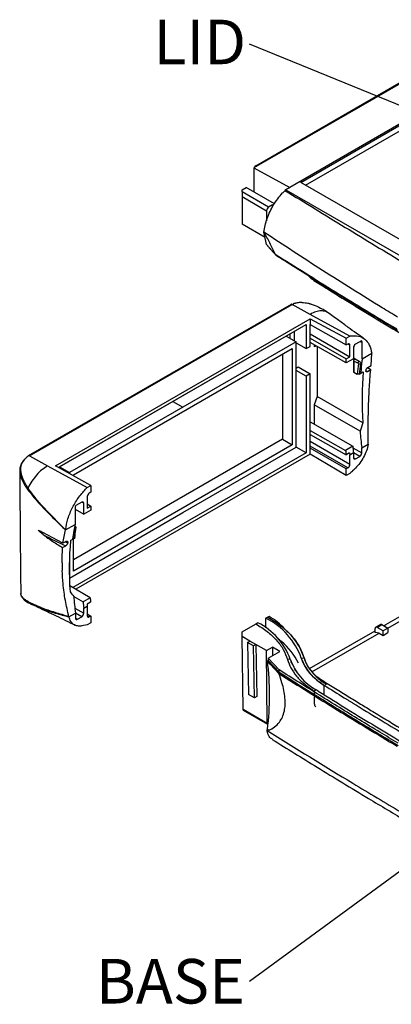
# Model space of a CAD drawing. Extents: x 5 to 292, y 5 to 205.
# Drawn here: x 167 to 189, y 49 to 108 of the extents above; entities that cross this region are included whole.
import ezdxf

# ---------------------------------------------------------------- set-up
doc = ezdxf.new("R2010")
doc.units = 0
doc.layers.get('0').update_dxf_attribs({"linetype": 'CONTINUOUS'})
doc.styles.add('SLDTEXTSTYLE0', font='TXT', dxfattribs={"width": 0.75})
doc.dimstyles.new('SLDDIMSTYLE0', dxfattribs={"dimtxt": 0, "dimasz": 0.4, "dimexe": 0, "dimexo": 0.0625, "dimgap": 0, "dimtad": 0, "dimtih": 1, "dimtoh": 1, "dimdec": 0, "dimrnd": 1e-09, "dimzin": 0, "dimtxsty": 'STANDARD', "dimblk1": 'DOT', "dimblk2": 'DOT', "dimsah": 1, "dimcen": 0.09, "dimazin": 3, "dimtfac": 0.4, "dimtdec": 0, "dimtofl": 0, "dimtmove": 0, "dimatfit": 3, "dimtolj": 1, "dimtzin": 0})

# ---------------------------------------------------------------- blocks, each defined once
blk = doc.blocks.new('SW_NOTE_5')
at = {"color": 0, "linetype": 'CONTINUOUS', "insert": (-2.945, 1.447), "char_height": 2.6458, "attachment_point": 2, "style": 'SLDTEXTSTYLE0'}
blk.add_mtext('LID', dxfattribs=at)
blk = doc.blocks.new('_DOT')
at = {"color": 0, "linetype": 'BYBLOCK'}
blk.add_line((-0.5, 0), (-1, 0), dxfattribs=at)
at = {"color": 0, "linetype": 'BYBLOCK', "const_width": 0.5}
blk.add_lwpolyline([(-0.25, 0, 1), (0.25, 0, 1)], format="xyb", close=True, dxfattribs=at)
blk = doc.blocks.new('SW_NOTE_6')
at = {"color": 0, "linetype": 'CONTINUOUS', "insert": (-4.686, 1.336), "char_height": 2.6458, "attachment_point": 2, "style": 'SLDTEXTSTYLE0'}
blk.add_mtext('BASE', dxfattribs=at)

msp = doc.modelspace()

# ---------------------------------------------------------------- linework, layer by layer
at = {"color": 7, "linetype": 'CONTINUOUS'}
for p, q in [((196.1767, 107.5064), (181.0446, 98.7708)), ((181.1564, 98.8994), (195.3578, 107.0977)), ((198.2981, 106.3459), (183.166, 97.6104)), ((183.8259, 97.9097), (197.7795, 105.9649)), ((184.1088, 97.7464), (197.7795, 105.6383)), ((181.0446, 98.7708), (181.0446, 97.3381)), ((181.0446, 98.7708), (183.166, 97.6104)), ((200.1837, 88.4666), (183.8259, 97.9097)), ((180.3375, 97.4741), (180.5732, 97.6102)), ((180.3375, 97.3381), (180.3375, 97.4741)), ((181.9084, 96.4312), (180.3375, 97.3381)), ((180.3375, 97.3381), (180.3375, 97.0659)), ((180.3375, 97.0659), (181.7906, 96.2271)), ((180.3375, 97.0659), (180.3375, 95.4328)), ((182.2576, 96.6379), (180.5732, 97.6102)), ((182.9303, 97.4743), (182.8862, 97.4311)), ((183.166, 97.6104), (182.9303, 97.4743)), ((182.9303, 97.4743), (191.1798, 92.7119)), ((182.1441, 96.5673), (181.9084, 96.4312)), ((182.1441, 96.5673), (182.1947, 96.5381)), ((182.1441, 96.4435), (182.1441, 96.5673)), ((181.7906, 96.2271), (181.7906, 95.6336)), ((181.7031, 94.6445), (180.3375, 95.4328)), ((181.7789, 94.2239), (182.2988, 93.6538)), ((181.853, 94.1306), (181.853, 94.1427)), ((181.853, 94.1306), (182.3844, 93.5478)), ((182.3844, 93.6002), (182.3844, 93.5478)), ((183.2444, 90.6651), (167.6465, 81.6607)), ((175.5236, 86.158), (183.3138, 90.6552)), ((184.3799, 90.0718), (183.3138, 90.6552)), ((186.7367, 88.7825), (184.3799, 90.0718)), ((169.2663, 81.0819), (184.3849, 89.8097)), ((184.3798, 89.4626), (184.3849, 89.4656)), ((184.3849, 89.8097), (186.5247, 88.6599)), ((184.3849, 89.8097), (184.3849, 89.4656)), ((184.3849, 89.4656), (186.5247, 88.2516)), ((169.507, 81.0128), (184.1441, 89.4627)), ((184.1441, 89.4627), (184.1441, 88.0337)), ((184.3798, 88.6461), (184.3798, 89.4626)), ((184.3798, 88.9183), (186.7369, 87.5576)), ((182.9656, 88.7822), (176.2363, 84.8975)), ((183.5549, 88.442), (176.8256, 84.5573)), ((182.9656, 88.7822), (183.5549, 88.442)), ((183.5549, 82.1819), (183.5549, 88.442)), ((183.5549, 88.3739), (184.1441, 88.0337)), ((184.3849, 88.649), (184.3798, 88.6461)), ((184.3849, 88.4041), (184.3798, 88.4011)), ((184.3798, 88.1698), (184.3798, 88.4011)), ((184.3849, 88.4041), (184.3849, 88.649)), ((184.3849, 88.649), (186.5247, 87.4351)), ((186.5247, 87.1901), (184.3849, 88.4041)), ((186.5247, 88.6599), (186.7369, 88.7824)), ((186.5247, 88.2516), (186.5247, 88.6599)), ((186.6191, 88.3061), (186.5247, 88.2516)), ((186.7369, 88.7824), (186.781, 88.7901)), ((187.418, 88.4951), (187.0668, 88.2924)), ((187.4675, 87.4324), (187.4675, 88.3876)), ((170.332, 80.5364), (183.3192, 88.0338)), ((183.3192, 88.0338), (183.3192, 82.318)), ((184.1441, 88.0337), (184.3798, 88.1698)), ((184.6391, 88.1408), (184.6391, 88.2598)), ((184.8041, 88.1662), (184.8041, 85.1853)), ((186.7369, 87.5576), (186.7369, 88.238)), ((186.949, 88.0883), (186.949, 87.4351)), ((187.4675, 87.4324), (188.0306, 87.7574)), ((187.9951, 87.0297), (188.0306, 87.7574)), ((182.7299, 87.6936), (182.7299, 82.6582)), ((186.5247, 87.4351), (186.7369, 87.5576)), ((186.949, 87.4351), (186.5247, 87.1901)), ((186.5247, 87.1901), (186.5247, 87.4351)), ((187.0547, 87.4013), (186.949, 87.4623)), ((186.953, 87.3263), (186.953, 86.6728)), ((187.0551, 87.4011), (186.9726, 87.3535)), ((186.9726, 87.299), (186.9726, 86.6456)), ((187.1629, 87.1891), (186.9726, 87.299)), ((187.0547, 87.4013), (187.0547, 87.4009)), ((187.2926, 87.264), (187.0551, 87.4011)), ((187.1629, 87.1891), (187.2926, 87.264)), ((187.2439, 87.1424), (187.1629, 87.1891)), ((187.1629, 87.1891), (187.1629, 87.1891)), ((187.433, 87.1829), (187.2926, 87.264)), ((187.433, 87.1829), (187.3623, 87.1421)), ((187.433, 87.1829), (187.3886, 86.5825)), ((183.5549, 86.8769), (183.6727, 86.9449)), ((184.1441, 86.4006), (183.5549, 86.7408)), ((183.6727, 86.9449), (184.3798, 86.5367)), ((186.9726, 86.6456), (187.1762, 86.5282)), ((187.2943, 86.528), (187.3886, 86.5825)), ((187.3886, 86.5825), (187.53, 86.6641)), ((187.9712, 86.7716), (187.7727, 86.893)), ((187.9712, 86.7716), (187.7897, 86.6668)), ((187.8103, 86.923), (187.9951, 87.0297)), ((167.7334, 81.6608), (175.5236, 86.158)), ((184.3798, 86.5367), (184.1441, 86.4006)), ((184.1441, 86.4006), (184.1441, 81.8416)), ((184.3798, 83.1753), (184.3798, 86.5367)), ((187.8998, 85.8395), (187.8997, 85.8378)), ((176.2363, 84.8975), (169.507, 81.0127)), ((176.2363, 84.8975), (176.8256, 84.5573)), ((184.8041, 85.1853), (184.6155, 84.6993)), ((187.5007, 83.6286), (184.8041, 85.1853)), ((187.8735, 85.3638), (187.8734, 85.3636)), ((176.8256, 84.5573), (170.0963, 80.6726)), ((184.6155, 84.6993), (184.6155, 83.5563)), ((187.3414, 83.1257), (184.6155, 84.6993)), ((184.3798, 83.6923), (186.9046, 82.2348)), ((184.3798, 83.1753), (184.3849, 83.1782)), ((184.3849, 82.9332), (184.3849, 83.1782)), ((184.3849, 83.1782), (186.48, 81.9897)), ((182.7299, 82.6582), (170.332, 75.501)), ((182.7299, 82.6582), (183.3192, 82.318)), ((184.3798, 82.9303), (184.3849, 82.9332)), ((184.3798, 82.1138), (184.3798, 82.9303)), ((184.3849, 82.9332), (186.5104, 81.7274)), ((183.3192, 82.318), (170.332, 74.8207)), ((176.8256, 78.2972), (183.5549, 82.1819)), ((184.1441, 81.8416), (183.5549, 82.1818)), ((184.3849, 82.1167), (184.3798, 82.1138)), ((184.3849, 81.7726), (184.3849, 82.1167)), ((186.5247, 80.9028), (184.3849, 82.1167)), ((186.9046, 82.2348), (186.48, 81.9897)), ((187.444, 82.1426), (187.8269, 82.3636)), ((187.444, 81.8417), (187.444, 82.1426)), ((187.8269, 82.3636), (187.8252, 82.3522)), ((167.7334, 81.6609), (168.7999, 81.0777)), ((184.1441, 81.8416), (170.2945, 73.8464)), ((184.3849, 81.7726), (170.4731, 73.7415)), ((186.5247, 80.4945), (184.3849, 81.7726)), ((186.7226, 81.85), (186.5104, 81.7274)), ((186.7369, 81.7344), (186.949, 81.8569)), ((186.7369, 81.1613), (186.7369, 81.7344)), ((186.949, 81.8569), (186.949, 81.556)), ((187.0668, 81.4879), (187.3261, 81.6376)), ((168.7999, 81.0777), (171.1568, 79.7883)), ((171.3691, 79.9107), (169.2663, 81.0819)), ((169.507, 80.9478), (169.507, 81.0128)), ((169.507, 81.0127), (170.0963, 80.6726)), ((186.619, 80.9572), (186.5247, 80.9028)), ((186.5247, 80.4945), (186.5247, 80.9028)), ((170.0963, 80.6726), (170.0963, 80.6196)), ((170.332, 80.4883), (170.332, 80.5364)), ((186.7369, 80.617), (186.5247, 80.4945)), ((171.1128, 79.7451), (171.1569, 79.7883)), ((171.1567, 79.7884), (171.3691, 79.9107)), ((171.3691, 79.9107), (171.3691, 79.5025)), ((171.1569, 79.2439), (171.1569, 78.5634)), ((171.3691, 79.5025), (171.2747, 79.448)), ((170.4263, 78.5499), (170.4263, 77.5947)), ((170.4263, 78.4954), (170.9448, 78.196)), ((170.827, 78.9173), (170.4758, 78.7146)), ((170.9448, 78.196), (170.9448, 78.8493)), ((171.3691, 78.441), (170.9448, 78.196)), ((171.1569, 78.8106), (171.3691, 78.6859)), ((171.1569, 78.5634), (171.3691, 78.6859)), ((171.3691, 78.6859), (171.3691, 78.441)), ((170.0963, 74.4124), (176.8256, 78.2972)), ((169.7133, 76.4758), (169.8632, 77.2696)), ((169.8025, 77.3272), (169.8032, 77.3285)), ((169.8632, 77.2696), (170.4263, 77.5947)), ((170.3002, 76.7175), (170.3918, 77.3452)), ((170.4625, 77.386), (170.3918, 77.3452)), ((170.3945, 76.772), (170.4625, 77.386)), ((170.438, 77.4681), (170.4105, 77.4841)), ((170.438, 77.4681), (170.4619, 77.4544)), ((169.7133, 76.4758), (168.5125, 77.1246)), ((170.1588, 76.6359), (170.3002, 76.7175)), ((170.3002, 76.7175), (170.3945, 76.772)), ((170.332, 74.8207), (170.332, 76.7359)), ((169.6905, 76.2184), (169.8721, 76.3232)), ((169.898, 76.5825), (169.7133, 76.4758)), ((170.0963, 75.6492), (170.0963, 74.4124)), ((169.6581, 75.3072), (169.6581, 75.3089)), ((188.8699, 71.6433), (195.3517, 75.3852)), ((188.9877, 71.4392), (195.5874, 75.2491)), ((170.0916, 74.4151), (170.0963, 74.4124)), ((171.3251, 73.2409), (170.1091, 73.9552)), ((167.2073, 73.4943), (167.2183, 73.4685)), ((170.3472, 73.3152), (170.9005, 72.9958)), ((171.3251, 73.2409), (170.9005, 72.9958)), ((167.7721, 72.8866), (168.1749, 72.7137)), ((170.9448, 72.6178), (171.1569, 72.7403)), ((170.9448, 72.3169), (170.9448, 72.6178)), ((171.355, 72.9784), (171.1427, 72.8559)), ((171.1569, 72.7403), (171.1569, 72.1672)), ((170.0669, 72.1111), (170.4498, 72.3321)), ((170.0686, 72.1015), (170.0669, 72.1111)), ((170.4498, 72.3321), (170.4498, 72.0312)), ((170.5677, 71.9631), (170.827, 72.1128)), ((171.1569, 72.2782), (171.3691, 72.1536)), ((171.3691, 72.1536), (171.2748, 72.0992)), ((171.3691, 72.1536), (171.3691, 71.7453)), ((181.9402, 72.1339), (181.7517, 72.0251)), ((181.7517, 72.0251), (181.8695, 72.0931)), ((181.7517, 71.4513), (181.7517, 72.0251)), ((171.1569, 71.6229), (170.8292, 71.5655)), ((171.3691, 71.7453), (171.1569, 71.6229)), ((180.3375, 71.2087), (181.2803, 71.753)), ((181.2803, 71.753), (181.1624, 71.6849)), ((188.2335, 71.1852), (188.2335, 71.412)), ((188.5508, 71.6516), (188.268, 71.4883)), ((188.3513, 71.4801), (188.6342, 71.6434)), ((188.7049, 71.276), (188.3513, 71.4801)), ((188.6342, 71.6434), (188.9877, 71.4393)), ((188.9877, 71.4393), (188.7049, 71.276)), ((188.7521, 71.5753), (188.8699, 71.6433)), ((188.9877, 71.4393), (188.9877, 71.1671)), ((180.3374, 70.9365), (180.3375, 71.2087)), ((180.8088, 70.6644), (180.3374, 70.9365)), ((180.4033, 66.6173), (180.3374, 70.9365)), ((184.3487, 69.0333), (188.2335, 71.2759)), ((184.4849, 68.8398), (188.4692, 71.1399)), ((188.4692, 71.1399), (188.2335, 71.1852)), ((188.4692, 71.1399), (188.7049, 71.0038)), ((188.7049, 71.0038), (188.7049, 71.276)), ((188.7049, 71.0038), (188.9877, 71.1671)), ((180.6674, 70.5799), (180.8088, 70.6644)), ((181.021, 70.3758), (180.6674, 70.5799)), ((180.6674, 70.5799), (180.7144, 67.5042)), ((181.1624, 70.4603), (180.8088, 70.6644)), ((181.1624, 70.4603), (181.021, 70.3758)), ((181.0679, 67.3001), (181.021, 70.3758)), ((181.787, 70.0997), (181.1624, 70.4603)), ((181.1624, 70.4603), (181.2093, 67.3845)), ((181.787, 70.0997), (182.1406, 70.3038)), ((182.1406, 70.3038), (182.1367, 69.7982)), ((182.5766, 70.0521), (182.1406, 70.3038)), ((181.8199, 65.7995), (181.787, 70.0997)), ((181.8959, 69.6592), (182.5766, 70.0521)), ((181.8959, 69.6592), (182.5412, 68.9524)), ((181.8959, 69.6592), (181.8959, 69.5231)), ((183.1968, 69.5937), (183.0325, 69.5715)), ((183.8548, 69.6557), (184.0191, 69.6644)), ((181.8959, 69.5231), (181.8402, 69.4909)), ((181.8959, 69.5231), (182.542, 68.8155)), ((182.542, 68.8155), (182.5412, 68.9524)), ((185.2173, 67.4738), (185.2174, 68.0388)), ((185.2174, 68.0388), (185.34, 68.104)), ((181.0679, 67.3001), (180.7144, 67.5042)), ((181.2093, 67.3845), (181.0679, 67.3001)), ((184.7456, 67.7665), (184.6235, 67.701)), ((184.8589, 67.6958), (184.7456, 67.7665)), ((180.4033, 66.6173), (181.8199, 65.7995)), ((180.4047, 66.5625), (181.8554, 65.725)), ((181.8454, 65.4173), (181.8219, 65.4037)), ((181.8292, 65.3476), (181.8219, 65.4037)), ((181.8219, 65.4037), (181.9434, 65.3671)), ((181.9434, 65.3671), (181.8454, 65.4173))]:
    msp.add_line(p, q, dxfattribs=at)
at = {"color": 8, "linetype": 'CONTINUOUS'}
for p, q in [((181.1564, 98.8994), (181.212, 98.8674)), ((183.2013, 88.6462), (183.2013, 88.9184)), ((183.437, 89.0545), (183.437, 88.5101)), ((186.7369, 88.238), (186.619, 88.3061)), ((187.4675, 88.3876), (187.3497, 88.4557)), ((184.7431, 88.2008), (184.6391, 88.1408)), ((186.7369, 81.1613), (184.3798, 82.522)), ((186.619, 80.9572), (184.3798, 82.2498)), ((186.9143, 82.1474), (187.444, 81.8417)), ((187.3261, 81.6376), (186.949, 81.8553)), ((186.949, 81.5559), (187.0668, 81.4879)), ((170.9448, 78.8493), (170.8269, 78.9173)), ((170.4152, 72.6227), (170.9448, 72.3169)), ((170.827, 72.1128), (170.4498, 72.3305)), ((170.4498, 72.0312), (170.5677, 71.9631)), ((171.1569, 72.1672), (171.2748, 72.0992)), ((183.4067, 69.0889), (183.4346, 69.1049)), ((183.4539, 69.0072), (183.4736, 69.0186)), ((185.2174, 67.4737), (185.2174, 68.0388))]:
    msp.add_line(p, q, dxfattribs=at)
at = {"color": 7, "linetype": 'CONTINUOUS', "flags": 128}
for points in [[(169.8032, 77.3285), (169.8332, 77.2991), (169.8632, 77.2696)], [(182.5266, 68.7399), (182.0094, 69.3058), (181.8402, 69.4909)]]:
    msp.add_lwpolyline(points, dxfattribs=at)
at = {"color": 8, "linetype": 'CONTINUOUS', "flags": 128}
msp.add_lwpolyline([(182.6783, 70.6369), (182.6741, 70.5933), (182.6738, 70.5915)], dxfattribs=at)
at = {"color": 7, "linetype": 'CONTINUOUS'}
for centre, radius, start, end in [((182.0464, 96.2155), 0.2561, 122.605478, 177.394522), ((170.3639, 92.3835), 11.5625, 9.158784, 12.853518), ((186.6651, 88.2497), 0.0728, 350.78581, 129.203274), ((187.3515, 88.3994), 0.1166, 354.232756, 55.23413), ((187.2049, 88.0766), 0.2561, 122.605453, 177.394513), ((186.9829, 87.3263), 0.0291, 110.783385, 249.216615), ((187.0208, 81.5443), 0.0728, 170.785934, 309.203219), ((187.1881, 81.8533), 0.2561, 302.605454, 357.394497), ((186.481, 81.173), 0.2561, 302.605461, 357.394509), ((171.4128, 79.2322), 0.2561, 122.605573, 177.394481), ((170.7638, 78.5382), 0.3377, 148.513883, 178.012327), ((170.873, 78.8609), 0.0728, 350.786005, 129.203353), ((170.5217, 72.0196), 0.0728, 170.78602, 309.203356), ((170.6889, 72.3286), 0.2561, 302.605572, 357.394501), ((171.2288, 72.1556), 0.0728, 170.78598, 309.203313), ((179.8515, 68.2203), 4.2529, 19.725189, 63.461344), ((180.2259, 69.0589), 3.5206, 41.146449, 60.860338), ((179.5486, 68.2857), 3.8756, 19.725189, 63.461344), ((180.5347, 68.5705), 3.6543, 17.529077, 50.135458), ((188.3053, 71.4237), 0.0728, 50.79672, 189.21421), ((188.5853, 71.5752), 0.0838, 54.382413, 114.307131), ((180.1754, 67.6185), 3.9211, 26.365795, 50.333829), ((186.3519, 70.698), 3.3427, 199.289729, 241.280221), ((186.6549, 70.6328), 2.9656, 199.237371, 241.007074), ((186.0604, 70.3077), 2.3, 196.469078, 219.154463), ((186.1455, 70.298), 2.2167, 196.426882, 218.541674), ((166.0733, 67.434), 15.9005, 352.71336, 7.432553)]:
    msp.add_arc(centre, radius, start, end, dxfattribs=at)
at = {"color": 8, "linetype": 'CONTINUOUS'}
for centre, radius, start, end in [((180.5894, 67.7559), 3.1488, 25.367523, 32.612979), ((180.9012, 67.9059), 2.8027, 20.773294, 23.391146)]:
    msp.add_arc(centre, radius, start, end, dxfattribs=at)
at = {"color": 7, "linetype": 'CONTINUOUS'}
for centre, major_axis, ratio, start_param, end_param in [((181.1689, 98.7632), (0.0833, 0.1443), 0.6383193, 0.8353808, 1.8198517), ((201.9813, 76.266), (-10.5205, 18.2241), 0.577382, 0.6471833, 0.6854816), ((202.0403, 76.3), (-10.4789, 18.1519), 0.577382, 0.6466299, 0.6850805), ((202.111, 76.3408), (-10.4789, 18.1519), 0.577382, 0.6307168, 0.6466299), ((187.0197, 86.6728), (0.0667, 0), 0.5769748, 3.1413225, 3.926721), ((202.276, 76.4361), (-10.4789, 18.1519), 0.577382, 0.6850805, 0.8636835), ((200.5162, 75.4202), (-8.4597, 19.2799), 0.5055726, 0.7416274, 0.743183), ((202.9444, 76.822), (5.1622, 23.3794), 0.6978873, 1.431818, 1.4539433), ((202.0874, 76.3272), (-10.4789, 18.1519), 0.577382, 0.8858088, 0.9402428), ((201.296, 75.8703), (-10.6172, 18.0719), 0.5823983, 0.9149985, 0.9294558), ((201.5924, 76.0415), (-10.4789, 18.1519), 0.577382, 0.9194387, 0.9402428), ((201.3803, 75.919), (-10.4789, 18.1519), 0.577382, 0.933896, 0.9402428), ((185.0697, 66.5031), (-10.4789, 18.1519), 0.5773811, 0.6307161, 0.64663), ((169.8366, 91.2861), (-11.4241, 14.7013), 0.6369183, 2.1688268, 2.2597964), ((184.9047, 66.4079), (-10.4789, 18.1519), 0.5773811, 0.6850798, 0.8636827), ((186.6645, 67.4238), (-12.9546, 16.628), 0.6373334, 0.5973334, 0.5988891), ((184.2362, 66.022), (16.821, -14.4194), 0.2184425, 3.9285075, 3.9506328), ((185.0933, 66.5167), (-10.4789, 18.1519), 0.5773811, 0.8858081, 0.940242), ((185.8847, 66.9736), (-10.3428, 18.2303), 0.5723208, 0.9237257, 0.938183), ((185.5883, 66.8025), (-10.4789, 18.1519), 0.5773811, 0.9194379, 0.940242), ((185.8004, 66.9249), (-10.4789, 18.1519), 0.5773811, 0.9338952, 0.940242)]:
    msp.add_ellipse(centre, major_axis=major_axis, ratio=ratio, start_param=start_param, end_param=end_param, dxfattribs=at)
at = {"color": 8, "linetype": 'CONTINUOUS'}
for centre, major_axis, ratio, start_param, end_param in [((188.0572, 101.8046), (-7.486, 17.0238), 0.5061822, 2.3941972, 2.4028886), ((169.9281, 91.3562), (-11.3508, 14.5694), 0.6373334, 2.2519712, 2.2606925), ((170.2606, 61.5836), (-11.3515, 14.5703), 0.6373334, 5.4163176, 5.4236239)]:
    msp.add_ellipse(centre, major_axis=major_axis, ratio=ratio, start_param=start_param, end_param=end_param, dxfattribs=at)
at = {"color": 7, "linetype": 'CONTINUOUS'}
for points, knots in [([(181.6366, 94.9557), (181.6566, 95.0877), (181.6968, 95.3516), (181.8217, 95.764), (181.9915, 96.1738), (182.2044, 96.572), (182.4549, 96.9451), (182.6876, 97.2301), (182.8365, 97.3808), (182.8862, 97.4311)], [0, 0, 0, 0, 0.1537878, 0.3075765, 0.4613567, 0.6151379, 0.7690768, 0.9230161, 1, 1, 1, 1]), ([(182.8862, 97.4311), (184.0778, 96.6989), (186.4612, 95.2344), (189.154, 93.6007), (190.6646, 92.7042), (190.9675, 92.5245)], [0, 0, 0, 0, 0.4442945, 0.8885958, 1, 1, 1, 1]), ([(189.5627, 89.9059), (189.2588, 90.0899), (187.7606, 90.9967), (185.1069, 92.6628), (182.7935, 94.1913), (181.6366, 94.9557)], [0, 0, 0, 0, 0.1128752, 0.5563712, 1, 1, 1, 1]), ([(182.2988, 93.6538), (182.1986, 93.8741), (181.9951, 94.3215), (181.7573, 94.7422), (181.6366, 94.9557)], [0, 0, 0, 0, 0.4923831, 1, 1, 1, 1]), ([(182.2988, 93.6538), (183.488, 92.9041), (185.8665, 91.4047), (188.3028, 89.9364), (189.521, 89.2022)], [0, 0, 0, 0, 0.4999528, 1, 1, 1, 1]), ([(189.5905, 89.1062), (188.8291, 89.5632), (187.2662, 90.5012), (185.1741, 91.7951), (183.5366, 92.8203), (182.6867, 93.3569), (182.3844, 93.5478)], [0, 0, 0, 0, 0.3125636, 0.6415574, 0.8725135, 1, 1, 1, 1]), ([(184.2948, 92.3474), (184.3129, 92.3284), (184.519, 92.1133), (185.1099, 91.779), (185.8877, 91.2821), (186.6873, 90.7919), (187.4848, 90.3018), (188.287, 89.8139), (189.0921, 89.3277), (189.6321, 89.0054), (189.9021, 88.8442)], [0, 0, 0, 0, 0.0136268, 0.15440966, 0.29534117, 0.43627229, 0.57720314, 0.71813434, 0.85906684, 1, 1, 1, 1]), ([(183.3138, 90.6552), (183.3014, 90.6613), (183.2767, 90.6736), (183.2507, 90.6729), (183.242, 90.6635), (183.2418, 90.6633)], [0, 0, 0, 0, 0.4957025, 0.9870952, 1, 1, 1, 1]), ([(183.877, 90.7659), (183.8482, 90.768), (183.7377, 90.7762), (183.6055, 90.7501), (183.4882, 90.7254), (183.4296, 90.7113), (183.4009, 90.7018), (183.3785, 90.6896), (183.3655, 90.6718), (183.3603, 90.6505), (183.361, 90.636), (183.3613, 90.629)], [0, 0, 0, 0, 0.1249696, 0.4802399, 0.594877, 0.678334, 0.7390504, 0.8200404, 0.9112222, 0.956985, 1, 1, 1, 1]), ([(183.877, 90.768), (183.9438, 90.7682), (184.0625, 90.7687), (184.2107, 90.7423), (184.3032, 90.7216), (184.3499, 90.7095), (184.3734, 90.7032), (184.3851, 90.6999), (184.3904, 90.6984), (184.393, 90.6976), (184.3943, 90.6973), (184.3949, 90.6971), (184.3952, 90.697), (184.3953, 90.697), (184.3954, 90.6969), (184.3955, 90.6969), (184.3955, 90.6969), (184.3955, 90.6969), (184.3955, 90.6969), (184.3961, 90.6967), (184.4007, 90.6954), (184.4162, 90.6909), (184.4711, 90.6744), (184.6713, 90.606), (184.8946, 90.5089), (185.0609, 90.4048), (185.0939, 90.3841)], [0, 0, 0, 0, 0.1616864, 0.2869264, 0.3499855, 0.3815484, 0.3984573, 0.4060301, 0.4095964, 0.4113247, 0.4121751, 0.4125969, 0.4128069, 0.4129117, 0.412964, 0.4129902, 0.4130033, 0.4130098, 0.4130131, 0.4130163, 0.4143931, 0.4241487, 0.4501786, 0.5461372, 0.9098313, 1, 1, 1, 1]), ([(185.416, 90.1853), (185.3514, 90.2294), (185.2549, 90.2952), (185.1349, 90.3635), (185.0952, 90.3861)], [0, 0, 0, 0, 0.6691256, 1, 1, 1, 1]), ([(187.5542, 88.6487), (187.4118, 88.7446), (187.1147, 88.9447), (186.6235, 89.3012), (186.0721, 89.7209), (185.6384, 90.0276), (185.4138, 90.1866)], [0, 0, 0, 0, 0.22111434, 0.46132125, 0.72095709, 1, 1, 1, 1]), ([(186.781, 88.7901), (186.9397, 88.8012), (187.2569, 88.8235), (187.6359, 88.6237), (187.9178, 88.2767), (187.993, 87.9304), (188.0306, 87.7574)], [0, 0, 0, 0, 0.2504196, 0.5005109, 0.7504502, 1, 1, 1, 1]), ([(187.2439, 87.1424), (187.2513, 87.1389), (187.2661, 87.1319), (187.2943, 87.1275), (187.3229, 87.1285), (187.3464, 87.134), (187.3579, 87.1398), (187.3623, 87.1421)], [0, 0, 0, 0, 0.21729893, 0.43463043, 0.65100215, 0.86538468, 1, 1, 1, 1]), ([(187.7897, 86.6668), (187.7776, 86.6611), (187.7535, 86.6497), (187.7228, 86.6515), (187.7008, 86.6674), (187.6908, 86.6931), (187.6915, 86.7141), (187.6917, 86.7223)], [0, 0, 0, 0, 0.2152164, 0.4303923, 0.6463942, 0.8620819, 1, 1, 1, 1]), ([(187.694, 86.7475), (187.6963, 86.7611), (187.701, 86.7883), (187.7224, 86.8332), (187.7516, 86.8744), (187.7826, 86.9052), (187.8023, 86.9179), (187.8103, 86.923)], [0, 0, 0, 0, 0.2148987, 0.4298619, 0.6434314, 0.8566472, 1, 1, 1, 1]), ([(187.8998, 85.8395), (187.9078, 85.9634), (187.9285, 86.2797), (187.955, 86.5855), (187.9712, 86.7716)], [0, 0, 0, 0, 0.39166409, 1, 1, 1, 1]), ([(187.2943, 86.528), (187.2871, 86.5246), (187.2726, 86.5177), (187.2448, 86.5134), (187.2166, 86.5143), (187.1928, 86.5198), (187.1809, 86.5258), (187.1762, 86.5282)], [0, 0, 0, 0, 0.2133337, 0.4266504, 0.6404568, 0.855297, 1, 1, 1, 1]), ([(187.8735, 85.3638), (187.8757, 85.4099), (187.8836, 85.5692), (187.893, 85.7262), (187.8997, 85.8378)], [0, 0, 0, 0, 0.28933895, 1, 1, 1, 1]), ([(187.8269, 82.3636), (187.8255, 82.7322), (187.8228, 83.4712), (187.8363, 84.4687), (187.862, 85.087), (187.8734, 85.3636)], [0, 0, 0, 0, 0.354899, 0.7114917, 1, 1, 1, 1]), ([(187.8252, 82.3522), (187.7956, 82.2258), (187.7364, 81.973), (187.5612, 81.5908), (187.3374, 81.2315), (187.1555, 81.0358), (187.0646, 80.9381)], [0, 0, 0, 0, 0.2501423, 0.5003725, 0.7503881, 1, 1, 1, 1]), ([(167.5195, 81.54), (167.4366, 81.458), (167.2959, 81.319), (167.1665, 81.0533), (167.1523, 80.8811), (167.1446, 80.7886)], [0, 0, 0, 0, 0.3993672, 0.6772017, 1, 1, 1, 1]), ([(167.6375, 79.7617), (167.6374, 79.7618), (167.6368, 79.7627), (167.6348, 79.7658), (167.6277, 79.7768), (167.6013, 79.818), (167.5445, 79.9084), (167.4541, 80.0639), (167.3516, 80.2686), (167.2716, 80.4784), (167.2311, 80.6424), (167.2181, 80.7318), (167.2145, 80.7672), (167.2138, 80.7751), (167.2136, 80.7771), (167.2136, 80.7777), (167.2135, 80.7779), (167.2135, 80.7779), (167.2135, 80.778), (167.2135, 80.778), (167.2108, 80.8096), (167.2082, 80.867), (167.2117, 80.9517), (167.2242, 81.0471), (167.2488, 81.142), (167.2797, 81.2185), (167.3153, 81.2912), (167.3649, 81.372), (167.43, 81.4516), (167.4812, 81.5049), (167.5046, 81.5264), (167.5133, 81.5344)], [0, 0, 0, 0, 0.0001871, 0.0015116, 0.0050588, 0.0182705, 0.0692699, 0.1532127, 0.2705199, 0.3958163, 0.4822648, 0.526117, 0.5356396, 0.5379099, 0.5385352, 0.538738, 0.5388132, 0.5388436, 0.5388564, 0.538862, 0.5388663, 0.5886689, 0.6294497, 0.6745182, 0.7442834, 0.7897909, 0.8103125, 0.8779553, 0.9458013, 0.9798854, 1, 1, 1, 1]), ([(167.642, 81.6559), (167.6109, 81.6256), (167.5692, 81.5852), (167.5246, 81.5446), (167.5134, 81.5344)], [0, 0, 0, 0, 0.7482992, 1, 1, 1, 1]), ([(167.7334, 81.6608), (167.7167, 81.6655), (167.6841, 81.6747), (167.6523, 81.6686), (167.6432, 81.6562), (167.6411, 81.6533)], [0, 0, 0, 0, 0.44711634, 0.87268103, 1, 1, 1, 1]), ([(167.1452, 80.7968), (167.145, 80.7863), (167.1445, 80.7633), (167.146, 80.7352), (167.1474, 80.7156), (167.148, 80.7078), (167.1483, 80.7044), (167.1485, 80.7028), (167.1485, 80.702), (167.1486, 80.7016), (167.1486, 80.7014), (167.1486, 80.7013), (167.1486, 80.7013), (167.1486, 80.7013), (167.1486, 80.7013), (167.1486, 80.7013), (167.1486, 80.7008), (167.149, 80.6972), (167.1502, 80.6849), (167.1694, 80.5165), (167.2845, 80.1753), (167.4878, 79.8634), (167.5938, 79.7007)], [0, 0, 0, 0, 0.0284704, 0.0628001, 0.075901, 0.0814409, 0.083959, 0.0851553, 0.0857378, 0.0860251, 0.0861677, 0.0862388, 0.0862743, 0.086292, 0.0863009, 0.0863053, 0.0863098, 0.0874243, 0.0960125, 0.1196018, 0.5407166, 1, 1, 1, 1]), ([(167.1459, 80.7968), (167.1534, 79.587), (167.1685, 77.1509), (167.1942, 74.7207), (167.2072, 73.4974)], [0, 0, 0, 0, 0.4966183, 1, 1, 1, 1]), ([(168.7999, 81.0777), (168.6867, 81.0038), (168.4616, 80.8569), (168.1444, 80.5376), (167.8593, 80.1714), (167.7111, 79.8977), (167.6375, 79.7617)], [0, 0, 0, 0, 0.2544522, 0.505864, 0.754374, 1, 1, 1, 1]), ([(187.0646, 80.9381), (187.0509, 80.9248), (187.0289, 80.9035), (187.0037, 80.8795), (186.9911, 80.8673), (186.9861, 80.8625), (186.9563, 80.8336), (186.9213, 80.7982), (186.8753, 80.7528), (186.8209, 80.6993), (186.7732, 80.6526), (186.7369, 80.617)], [0, 0, 0, 0, 0.1255444, 0.2005811, 0.2288416, 0.2406575, 0.2459869, 0.5012112, 0.5635411, 0.6674489, 1, 1, 1, 1]), ([(167.6375, 79.7617), (167.6273, 79.7513), (167.6071, 79.7304), (167.5982, 79.7106), (167.5938, 79.7007)], [0, 0, 0, 0, 0.5000053, 1, 1, 1, 1]), ([(167.5938, 79.7007), (167.8117, 79.4214), (168.2456, 78.8652), (169.0179, 78.0895), (169.5414, 77.5809), (169.8025, 77.3272)], [0, 0, 0, 0, 0.3357191, 0.6686296, 1, 1, 1, 1]), ([(169.8032, 77.3285), (169.5425, 77.5902), (169.0647, 78.0695), (168.4407, 78.737), (167.9717, 79.2853), (167.7375, 79.6191), (167.6375, 79.7617)], [0, 0, 0, 0, 0.3343292, 0.6126662, 0.8346285, 1, 1, 1, 1]), ([(169.8632, 77.2696), (169.9019, 77.4907), (169.9787, 77.9299), (170.2655, 78.6066), (170.6441, 79.2377), (170.9572, 79.5767), (171.1128, 79.7451)], [0, 0, 0, 0, 0.254698, 0.5061824, 0.7545772, 1, 1, 1, 1]), ([(168.2468, 77.2457), (168.3097, 77.2203), (168.3966, 77.1851), (168.4875, 77.1377), (168.5125, 77.1246)], [0, 0, 0, 0, 0.7249659, 1, 1, 1, 1]), ([(168.53, 76.9957), (168.4641, 77.0483), (168.3676, 77.1252), (168.2758, 77.2168), (168.2468, 77.2457)], [0, 0, 0, 0, 0.6841497, 1, 1, 1, 1]), ([(170.4179, 76.7947), (170.4335, 76.9538), (170.4543, 77.1646), (170.4807, 77.3713), (170.4872, 77.422)], [0, 0, 0, 0, 0.7543526, 1, 1, 1, 1]), ([(170.4625, 77.386), (170.4684, 77.3902), (170.4803, 77.3985), (170.4877, 77.4145), (170.4861, 77.4308), (170.4766, 77.4446), (170.4662, 77.4515), (170.4619, 77.4544)], [0, 0, 0, 0, 0.2121239, 0.4242159, 0.6372244, 0.8521808, 1, 1, 1, 1]), ([(168.53, 76.9957), (168.719, 76.8566), (169.0975, 76.5782), (169.4927, 76.3384), (169.6905, 76.2184)], [0, 0, 0, 0, 0.4992777, 1, 1, 1, 1]), ([(170.4175, 76.8033), (170.4174, 76.8005), (170.4173, 76.7923), (170.4084, 76.7812), (170.3984, 76.7746), (170.3945, 76.772)], [0, 0, 0, 0, 0.2397346, 0.7027375, 1, 1, 1, 1]), ([(169.6581, 75.3089), (169.6588, 75.4285), (169.6605, 75.7338), (169.6792, 76.0351), (169.6905, 76.2184)], [0, 0, 0, 0, 0.391623, 1, 1, 1, 1]), ([(169.9904, 76.5036), (169.988, 76.4897), (169.9833, 76.462), (169.9617, 76.4161), (169.9322, 76.3736), (169.9005, 76.3416), (169.8802, 76.3284), (169.8721, 76.3232)], [0, 0, 0, 0, 0.2130502, 0.4260321, 0.6406346, 0.856553, 1, 1, 1, 1]), ([(169.898, 76.5825), (169.9098, 76.5881), (169.9334, 76.5994), (169.9632, 76.5979), (169.9841, 76.5824), (169.9936, 76.5574), (169.9929, 76.5369), (169.9926, 76.5287)], [0, 0, 0, 0, 0.2158657, 0.431813, 0.6459322, 0.8590572, 1, 1, 1, 1]), ([(169.658, 75.3072), (169.6577, 75.1865), (169.6573, 75.0366), (169.6654, 74.8832), (169.6669, 74.8533)], [0, 0, 0, 0, 0.8048315, 1, 1, 1, 1]), ([(169.6581, 75.3072), (169.6583, 75.264), (169.6589, 75.1133), (169.6636, 74.9617), (169.6669, 74.8534)], [0, 0, 0, 0, 0.2860971, 1, 1, 1, 1]), ([(170.0669, 72.1111), (169.9904, 72.4363), (169.8371, 73.0883), (169.7142, 74.007), (169.6815, 74.5917), (169.6669, 74.8532)], [0, 0, 0, 0, 0.3548984, 0.7114905, 1, 1, 1, 1]), ([(167.7191, 72.9587), (167.613, 73.0225), (167.3983, 73.1516), (167.2201, 73.3404), (167.2163, 73.4648), (167.2153, 73.4977)], [0, 0, 0, 0, 0.4177248, 0.8460061, 1, 1, 1, 1]), ([(167.2728, 73.3397), (167.2881, 73.2964), (167.3572, 73.1004), (167.5825, 72.9854), (167.7581, 72.8958)], [0, 0, 0, 0, 0.2209323, 1, 1, 1, 1]), ([(170.0669, 72.1111), (169.7919, 72.1949), (169.2405, 72.3631), (168.4241, 72.6286), (167.9548, 72.8484), (167.7191, 72.9587)], [0, 0, 0, 0, 0.3313571, 0.6642194, 1, 1, 1, 1]), ([(167.7721, 72.8866), (167.7655, 72.8899), (167.7523, 72.8966), (167.7366, 72.9134), (167.7247, 72.9341), (167.7209, 72.9506), (167.7191, 72.9587)], [0, 0, 0, 0, 0.2470465, 0.4999958, 0.7529471, 1, 1, 1, 1]), ([(168.1682, 72.7004), (168.5462, 72.5253), (169.298, 72.1769), (170.0389, 71.8035), (170.4073, 71.6178)], [0, 0, 0, 0, 0.5026494, 1, 1, 1, 1]), ([(170.8292, 71.5655), (170.7392, 71.5583), (170.5586, 71.5437), (170.3352, 71.6433), (170.1584, 71.8224), (170.0986, 72.0082), (170.0686, 72.1015)], [0, 0, 0, 0, 0.2469039, 0.4958655, 0.7468746, 1, 1, 1, 1]), ([(181.8695, 72.0931), (182.1448, 71.9189), (182.6931, 71.572), (183.3139, 70.9676), (183.7802, 70.3307), (183.9402, 69.8846), (184.0191, 69.6644)], [0, 0, 0, 0, 0.25531584, 0.50855119, 0.75741604, 1, 1, 1, 1]), ([(181.1624, 71.6849), (181.3923, 71.54), (181.854, 71.249), (182.391, 70.7366), (182.8126, 70.1769), (182.9586, 69.7751), (183.0325, 69.5715)], [0, 0, 0, 0, 0.2446697, 0.4913642, 0.7422766, 1, 1, 1, 1]), ([(184.0191, 69.6644), (184.0733, 69.515), (184.1798, 69.2216), (184.4795, 68.8106), (184.8565, 68.4325), (185.1794, 68.2131), (185.34, 68.104)], [0, 0, 0, 0, 0.2603272, 0.511467, 0.757053, 1, 1, 1, 1]), ([(183.0325, 69.5715), (183.0916, 69.406), (183.2117, 69.0692), (183.5549, 68.5829), (184.013, 68.1145), (184.4193, 67.8393), (184.6235, 67.701)], [0, 0, 0, 0, 0.2402096, 0.4886744, 0.7429701, 1, 1, 1, 1]), ([(181.9434, 65.3671), (182.0554, 65.4293), (182.2793, 65.5536), (182.5435, 65.8181), (182.7384, 66.1381), (182.8537, 66.4845), (182.9016, 66.8728), (182.893, 67.2808), (182.8264, 67.727), (182.7084, 68.2167), (182.5898, 68.5579), (182.5266, 68.7399)], [0, 0, 0, 0, 0.1460336, 0.2918716, 0.4066369, 0.5211994, 0.6143412, 0.707432, 0.8004885, 0.8936278, 1, 1, 1, 1]), ([(182.5266, 68.7399), (183.6815, 68.013), (185.9916, 66.5593), (188.3565, 65.1352), (189.5391, 64.423)], [0, 0, 0, 0, 0.4999542, 1, 1, 1, 1]), ([(189.6084, 64.5992), (189.2408, 64.8189), (188.4716, 65.2786), (186.9122, 66.2256), (184.9196, 67.4546), (183.3398, 68.4495), (182.5412, 68.9524)], [0, 0, 0, 0, 0.153578, 0.3213725, 0.6569644, 1, 1, 1, 1]), ([(182.542, 68.8155), (183.2201, 68.3884), (184.6795, 67.4695), (186.9419, 66.07), (188.6259, 65.0498), (189.52, 64.5171), (189.6096, 64.4637)], [0, 0, 0, 0, 0.29133493, 0.62697592, 0.96261954, 1, 1, 1, 1]), ([(184.4117, 68.9169), (184.4909, 68.8251), (184.6513, 68.6391), (184.8843, 68.4806), (185.0022, 68.4003)], [0, 0, 0, 0, 0.4934506, 1, 1, 1, 1]), ([(185.0024, 68.4004), (185.2653, 68.2361), (185.7808, 67.9138), (186.5416, 67.4414), (187.2739, 66.9892), (188.0283, 66.5264), (188.8106, 66.0502), (189.6254, 65.5581), (190.1662, 65.2353), (190.4336, 65.0757)], [0, 0, 0, 0, 0.1468364, 0.2879756, 0.4234188, 0.5531672, 0.7051566, 0.8542516, 1, 1, 1, 1]), ([(185.2175, 68.0389), (185.6099, 67.7944), (186.0516, 67.5192), (186.5441, 67.2145), (186.6916, 67.1234), (186.8377, 67.0332), (186.9825, 66.9439), (187.1515, 66.84), (187.7648, 66.4631), (188.8035, 65.8291), (189.7793, 65.2453), (190.2556, 64.9603)], [0, 0, 0, 0, 0.2360626, 0.2657765, 0.2952127, 0.3243713, 0.3532523, 0.3818556, 0.4253569, 0.7194912, 1, 1, 1, 1]), ([(184.6235, 67.701), (184.6271, 67.5149), (184.6321, 67.2503), (184.6133, 66.9313), (184.6558, 66.811), (184.6967, 66.7836), (184.7147, 66.7716)], [0, 0, 0, 0, 0.5610003, 0.797627, 0.9111666, 1, 1, 1, 1]), ([(184.8589, 67.6958), (185.4636, 67.3196), (187.0892, 66.3082), (188.7446, 65.3131), (189.7842, 64.6882)], [0, 0, 0, 0, 0.37200533, 1, 1, 1, 1]), ([(180.4047, 66.5626), (180.4046, 66.5632), (180.4044, 66.5644), (180.4041, 66.5759), (180.4037, 66.5931), (180.4034, 66.6093), (180.4033, 66.6173)], [0, 0, 0, 0, 0.2737513, 0.5413038, 0.7734682, 1, 1, 1, 1]), ([(181.8542, 65.7267), (181.8516, 65.7279), (181.843, 65.7322), (181.8321, 65.7464), (181.8221, 65.769), (181.8207, 65.7892), (181.8199, 65.7995)], [0, 0, 0, 0, 0.1158627, 0.3938807, 0.6885972, 1, 1, 1, 1]), ([(181.8292, 65.3476), (183.5135, 64.3046), (186.1344, 62.6818), (188.8266, 61.0752), (189.7886, 60.5011)], [0, 0, 0, 0, 0.6426756, 1, 1, 1, 1]), ([(182.1369, 64.8341), (182.0833, 64.8651), (181.9425, 64.9467), (181.8599, 65.1569), (181.8342, 65.3161), (181.8292, 65.3476)], [0, 0, 0, 0, 0.3298691, 0.8673827, 1, 1, 1, 1]), ([(182.13, 64.8236), (183.0182, 64.2744), (184.9043, 63.108), (187.5643, 61.4838), (189.355, 60.4173), (190.1178, 59.9631)], [0, 0, 0, 0, 0.3381445, 0.7181013, 1, 1, 1, 1])]:
    msp.add_open_spline(points, degree=3, knots=knots, dxfattribs=at)
at = {"color": 8, "linetype": 'CONTINUOUS'}
for points, knots in [([(185.4077, 90.1758), (185.3764, 90.196), (185.2692, 90.2653), (185.0341, 90.2861), (184.7184, 90.2422), (184.4932, 90.1288), (184.3799, 90.0718)], [0, 0, 0, 0, 0.11962425, 0.40964237, 0.70304711, 1, 1, 1, 1]), ([(168.1749, 72.7137), (168.2735, 72.6697), (168.6014, 72.5232), (169.2556, 72.3306), (169.7979, 72.1778), (170.0686, 72.1015)], [0, 0, 0, 0, 0.1770429, 0.5892601, 1, 1, 1, 1]), ([(182.6783, 70.6369), (182.677, 70.638), (182.6706, 70.6435), (182.6435, 70.6667), (182.5597, 70.7375), (182.4751, 70.8014), (182.4128, 70.8484)], [0, 0, 0, 0, 0.0152682, 0.0763413, 0.3206399, 1, 1, 1, 1])]:
    msp.add_open_spline(points, degree=3, knots=knots, dxfattribs=at)
at = {"color": 7, "linetype": 'CONTINUOUS'}
msp.add_open_spline([(185.2174, 68.0388), (185.0328, 68.1643), (184.6636, 68.4151), (184.4058, 68.7087), (184.2769, 68.8555)], degree=3, dxfattribs=at)

# ---------------------------------------------------------------- block references
for name, p in [('SW_NOTE_5', (180.7721, 106.1224)), ('SW_NOTE_6', (180.7721, 50.4535))]:
    msp.add_blockref(name, p, dxfattribs=at)

# ---------------------------------------------------------------- leaders
for points in [[(200.2416, 98.1534), (180.7721, 106.1224)], [(193.2555, 59.5986), (180.7721, 50.4535)]]:
    msp.add_leader(points, dimstyle='SLDDIMSTYLE0', dxfattribs=at)

doc.saveas('drawing.dxf')
